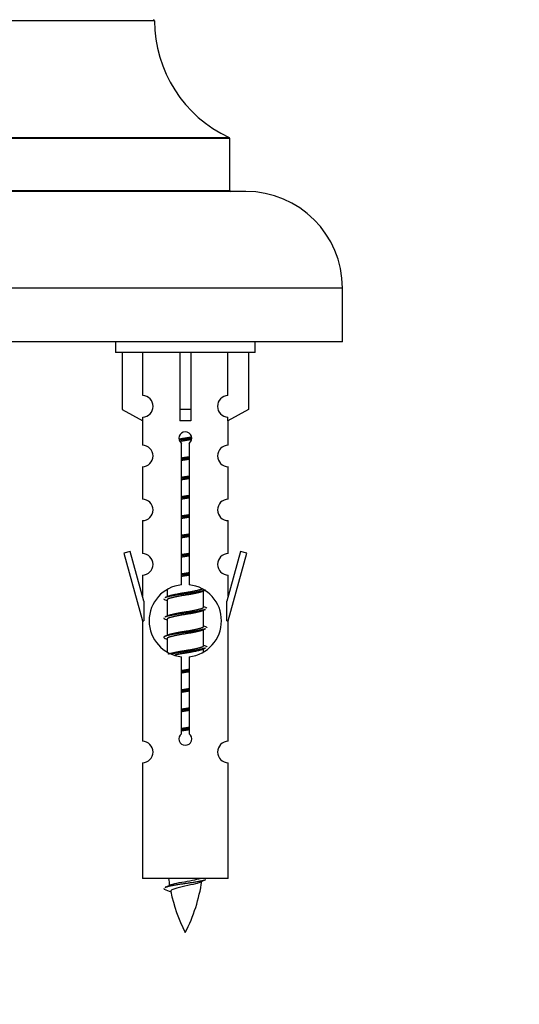
# Model space of a CAD drawing. Units: millimetres. Extents: x 0 to 1510, y 0 to 2725.
# Drawn here: x 1124 to 1170, y 2351 to 2443 of the extents above; entities that cross this region are included whole.
import ezdxf
from ezdxf import colors
from ezdxf.entities.mleader import LeaderData, LeaderLine
from ezdxf.math import Vec2, Vec3

# ---------------------------------------------------------------- set-up
doc = ezdxf.new("R2010")
doc.units = ezdxf.units.MM
doc.layers.add('DV2_Défaut', color=7, linetype='Continuous')
doc.layers.add('Défaut', color=7, linetype='Continuous')

# ---------------------------------------------------------------- blocks, each defined once
blk = doc.blocks.new('_DOT')
at = {"color": 0}
blk.add_line((0, 0), (-1, 0), dxfattribs=at)
at = {"color": 0, "const_width": 0.333}
blk.add_lwpolyline([(-0.1665, 0, 1), (0.1665, 0, 1)], format="xyb", close=True, dxfattribs=at)
blk = doc.blocks.new('SE1')
at = {"layer": 'DV2_Défaut', "color": 7, "linetype": 'Continuous'}
for p, q in [((1136.196, 2442.863), (1096.196, 2442.863)), ((1143.196, 2431.899), (1089.196, 2431.899)), ((1089.254, 2431.99), (1143.138, 2431.99)), ((1143.196, 2427.063), (1143.196, 2431.899)), ((1144.696, 2426.963), (1087.696, 2426.963)), ((1089.196, 2427.063), (1143.196, 2427.063)), ((1153.696, 2417.963), (1078.696, 2417.963)), ((1153.696, 2412.963), (1153.696, 2417.963)), ((1153.696, 2412.963), (1078.696, 2412.963)), ((1132.559, 2412.963), (1132.559, 2411.963)), ((1145.559, 2411.963), (1145.559, 2412.963)), ((1145.559, 2411.963), (1132.559, 2411.963)), ((1133.178, 2411.963), (1133.178, 2406.636)), ((1135.09, 2407.941), (1135.09, 2411.963)), ((1138.559, 2411.963), (1138.559, 2406.636)), ((1139.559, 2411.963), (1139.559, 2406.636)), ((1143.028, 2407.941), (1143.028, 2411.963)), ((1144.94, 2411.963), (1144.94, 2406.636)), ((1133.178, 2406.636), (1135.09, 2405.584)), ((1139.559, 2406.636), (1138.559, 2406.636)), ((1138.559, 2406.636), (1138.559, 2405.584)), ((1139.559, 2406.636), (1139.559, 2405.584)), ((1144.94, 2406.636), (1143.028, 2405.584)), ((1135.059, 2405.601), (1135.059, 2403.321)), ((1135.09, 2405.584), (1135.09, 2405.942)), ((1143.028, 2405.584), (1143.028, 2405.942)), ((1143.059, 2403.321), (1143.059, 2405.601)), ((1138.694, 2390.312), (1138.694, 2403.487)), ((1139.424, 2403.487), (1139.424, 2390.312)), ((1135.059, 2401.322), (1135.059, 2398.292)), ((1143.059, 2398.292), (1143.059, 2401.322)), ((1135.059, 2396.294), (1135.059, 2393.219)), ((1143.059, 2393.219), (1143.059, 2396.294)), ((1133.908, 2393.42), (1133.333, 2393.253)), ((1133.333, 2393.253), (1135.059, 2386.963)), ((1135.186, 2388.789), (1133.908, 2393.42)), ((1144.21, 2393.42), (1142.932, 2388.789)), ((1143.059, 2386.963), (1144.785, 2393.253)), ((1144.785, 2393.253), (1144.21, 2393.42)), ((1135.059, 2391.22), (1135.059, 2389.249)), ((1143.059, 2389.249), (1143.059, 2391.22)), ((1137.359, 2389.813), (1137.359, 2389.206)), ((1140.618, 2389.676), (1140.937, 2389.82)), ((1140.759, 2388.25), (1140.759, 2389.74)), ((1135.186, 2388.789), (1135.186, 2386.963)), ((1137.181, 2388.92), (1137.359, 2388.84)), ((1137.359, 2388.896), (1137.359, 2387.406)), ((1142.932, 2386.963), (1142.932, 2388.789)), ((1140.618, 2387.876), (1140.937, 2388.02)), ((1140.759, 2386.45), (1140.759, 2387.94)), ((1135.059, 2386.963), (1135.186, 2386.963)), ((1135.059, 2386.963), (1135.059, 2375.734)), ((1137.181, 2387.12), (1137.359, 2387.04)), ((1137.359, 2387.096), (1137.359, 2385.606)), ((1142.932, 2386.963), (1143.059, 2386.963)), ((1143.059, 2375.734), (1143.059, 2386.963)), ((1140.618, 2386.076), (1140.937, 2386.22)), ((1140.759, 2384.65), (1140.759, 2386.14)), ((1137.181, 2385.32), (1137.359, 2385.24)), ((1137.359, 2385.296), (1137.359, 2384.091)), ((1140.618, 2384.276), (1140.937, 2384.42)), ((1140.759, 2384.113), (1140.759, 2384.34)), ((1138.694, 2376.439), (1138.694, 2383.614)), ((1139.424, 2383.614), (1139.424, 2376.439)), ((1135.059, 2373.735), (1135.059, 2362.963)), ((1143.059, 2362.963), (1143.059, 2373.735)), ((1143.059, 2362.963), (1135.059, 2362.963)), ((1137.09, 2361.973), (1137.707, 2361.708))]:
    blk.add_line(p, q, dxfattribs=at)
for centre, radius, start, end in [((1136.096, 2442.863), 0.1, 0.042, 90), ((1148.196, 2442.872), 12, 180.042, 245.07327), ((1143.096, 2431.899), 0.1, 0, 65.07327), ((1143.296, 2427.063), 0.1, 180, 270), ((1144.696, 2417.963), 9, 0, 90), ((1135.059, 2406.941), 1, 271.79784, 88.20216), ((1143.059, 2406.941), 1, 91.79784, 268.20216), ((1139.059, 2403.963), 0.6, 307.50889, 232.49111), ((1135.059, 2402.321), 1, 270.00005, 90.00005), ((1143.059, 2402.321), 1, 89.99995, 269.99995), ((1135.059, 2397.292), 1, 270.00005, 90.00005), ((1143.059, 2397.292), 1, 89.99995, 269.99995), ((1135.059, 2392.219), 1, 270.00005, 90.00005), ((1143.059, 2392.219), 1, 89.99995, 269.99995), ((1139.059, 2386.963), 3.369, 96.2248, 263.7752), ((1139.059, 2386.963), 3.369, 276.2248, 83.7752), ((1119.469, 2428.976), 43.609, 293.96371, 294.41881), ((1158.541, 2427.924), 43.426, 245.82759, 246.08465), ((1119.469, 2427.176), 43.609, 293.96371, 294.41881), ((1158.541, 2426.124), 43.426, 245.82759, 246.08465), ((1119.469, 2425.376), 43.609, 293.96371, 294.41881), ((1158.541, 2424.324), 43.426, 245.82759, 246.08465), ((1139.059, 2375.963), 0.6, 127.50889, 52.49111), ((1135.059, 2374.734), 1, 270.00005, 90.00005), ((1143.059, 2374.734), 1, 89.99995, 269.99995), ((1121.234, 2398.075), 39.327, 293.92211, 294.83951), ((1152.814, 2364.97), 15.455, 187.46067, 190.15054), ((1125.304, 2364.97), 15.455, 332.87359, 351.63898), ((1152.811, 2335.923), 29.401, 113.82049, 114.94098), ((1152.814, 2364.97), 15.455, 192.02189, 207.12641)]:
    blk.add_arc(centre, radius, start, end, dxfattribs=at)
blk.add_ellipse((1139.059, 2403.4), major_axis=(4, 0), ratio=0.550336, start_param=1.445468, end_param=1.696124, dxfattribs=at)
for points, weights, knots in [([(1138.467, 2403.9), (1138.753, 2403.953), (1139.059, 2404), (1139.358, 2404.045), (1139.64, 2404.097)], [0.939613556073, 0.954040621114, 1, 0.954945646648, 0.940193974749], [0, 0, 0, 0.504972, 0.504972, 1, 1, 1]), ([(1139.664, 2403.959), (1139.369, 2403.913), (1139.059, 2403.873), (1138.764, 2403.835), (1138.481, 2403.792)], [0.943994856981, 0.960135845087, 1, 0.961928908056, 0.945494873924], [0, 0, 0, 0.511504, 0.511504, 1, 1, 1]), ([(1139.644, 2403.845), (1139.361, 2403.793), (1139.059, 2403.746), (1138.793, 2403.706), (1138.54, 2403.66)], [0.939984768291, 0.954623807608, 1, 0.959750653178, 0.943685143671], [0, 0, 0, 0.529938, 0.529938, 1, 1, 1]), ([(1139.432, 2402.124), (1139.247, 2402.097), (1139.059, 2402.073), (1138.871, 2402.049), (1138.686, 2402.022)], [0.959880202632, 0.975436531063, 1, 0.975436531063, 0.959880202632], [0, 0, 0, 0.5, 0.5, 1, 1, 1]), ([(1138.687, 2402.139), (1138.87, 2402.171), (1139.059, 2402.2), (1139.248, 2402.228), (1139.432, 2402.26)], [0.954711593229, 0.971138154054, 1, 0.971138154054, 0.954711593229], [0, 0, 0, 0.5, 0.5, 1, 1, 1]), ([(1139.432, 2402.007), (1139.248, 2401.975), (1139.059, 2401.946), (1138.87, 2401.918), (1138.687, 2401.886)], [0.954711593229, 0.971138154054, 1, 0.971138154054, 0.954711593229], [0, 0, 0, 0.5, 0.5, 1, 1, 1]), ([(1139.432, 2400.324), (1139.247, 2400.297), (1139.059, 2400.273), (1138.871, 2400.249), (1138.686, 2400.222)], [0.959880202632, 0.975436531063, 1, 0.975436531063, 0.959880202632], [0, 0, 0, 0.5, 0.5, 1, 1, 1]), ([(1138.687, 2400.339), (1138.87, 2400.371), (1139.059, 2400.4), (1139.248, 2400.428), (1139.432, 2400.46)], [0.954711593229, 0.971138154054, 1, 0.971138154054, 0.954711593229], [0, 0, 0, 0.5, 0.5, 1, 1, 1]), ([(1139.432, 2400.207), (1139.248, 2400.175), (1139.059, 2400.146), (1138.87, 2400.118), (1138.687, 2400.086)], [0.954711593229, 0.971138154054, 1, 0.971138154054, 0.954711593229], [0, 0, 0, 0.5, 0.5, 1, 1, 1]), ([(1139.432, 2398.524), (1139.247, 2398.497), (1139.059, 2398.473), (1138.871, 2398.449), (1138.686, 2398.422)], [0.959880202632, 0.975436531063, 1, 0.975436531063, 0.959880202632], [0, 0, 0, 0.5, 0.5, 1, 1, 1]), ([(1138.687, 2398.539), (1138.87, 2398.571), (1139.059, 2398.6), (1139.248, 2398.628), (1139.432, 2398.66)], [0.954711593229, 0.971138154054, 1, 0.971138154054, 0.954711593229], [0, 0, 0, 0.5, 0.5, 1, 1, 1]), ([(1139.432, 2398.407), (1139.248, 2398.375), (1139.059, 2398.346), (1138.87, 2398.318), (1138.687, 2398.286)], [0.954711593229, 0.971138154054, 1, 0.971138154054, 0.954711593229], [0, 0, 0, 0.5, 0.5, 1, 1, 1]), ([(1139.432, 2396.724), (1139.247, 2396.697), (1139.059, 2396.673), (1138.871, 2396.649), (1138.686, 2396.622)], [0.959880202632, 0.975436531063, 1, 0.975436531063, 0.959880202632], [0, 0, 0, 0.5, 0.5, 1, 1, 1]), ([(1138.687, 2396.739), (1138.87, 2396.771), (1139.059, 2396.8), (1139.248, 2396.828), (1139.432, 2396.86)], [0.954711593229, 0.971138154054, 1, 0.971138154054, 0.954711593229], [0, 0, 0, 0.5, 0.5, 1, 1, 1]), ([(1139.432, 2396.607), (1139.248, 2396.575), (1139.059, 2396.546), (1138.87, 2396.518), (1138.687, 2396.486)], [0.954711593229, 0.971138154054, 1, 0.971138154054, 0.954711593229], [0, 0, 0, 0.5, 0.5, 1, 1, 1]), ([(1139.432, 2394.924), (1139.247, 2394.897), (1139.059, 2394.873), (1138.871, 2394.849), (1138.686, 2394.822)], [0.959880202632, 0.975436531063, 1, 0.975436531063, 0.959880202632], [0, 0, 0, 0.5, 0.5, 1, 1, 1]), ([(1138.687, 2394.939), (1138.87, 2394.971), (1139.059, 2395), (1139.248, 2395.028), (1139.432, 2395.06)], [0.954711593229, 0.971138154054, 1, 0.971138154054, 0.954711593229], [0, 0, 0, 0.5, 0.5, 1, 1, 1]), ([(1139.432, 2394.807), (1139.248, 2394.775), (1139.059, 2394.746), (1138.87, 2394.718), (1138.687, 2394.686)], [0.954711593229, 0.971138154054, 1, 0.971138154054, 0.954711593229], [0, 0, 0, 0.5, 0.5, 1, 1, 1]), ([(1138.687, 2393.139), (1138.87, 2393.171), (1139.059, 2393.2), (1139.248, 2393.228), (1139.432, 2393.26)], [0.954711593229, 0.971138154054, 1, 0.971138154054, 0.954711593229], [0, 0, 0, 0.5, 0.5, 1, 1, 1]), ([(1139.432, 2393.124), (1139.247, 2393.097), (1139.059, 2393.073), (1138.871, 2393.049), (1138.686, 2393.022)], [0.959880202632, 0.975436531063, 1, 0.975436531063, 0.959880202632], [0, 0, 0, 0.5, 0.5, 1, 1, 1]), ([(1139.432, 2393.007), (1139.248, 2392.975), (1139.059, 2392.946), (1138.87, 2392.918), (1138.687, 2392.886)], [0.954711593229, 0.971138154054, 1, 0.971138154054, 0.954711593229], [0, 0, 0, 0.5, 0.5, 1, 1, 1]), ([(1138.687, 2391.339), (1138.87, 2391.371), (1139.059, 2391.4), (1139.248, 2391.428), (1139.432, 2391.46)], [0.954711593229, 0.971138154054, 1, 0.971138154054, 0.954711593229], [0, 0, 0, 0.5, 0.5, 1, 1, 1]), ([(1139.432, 2391.324), (1139.247, 2391.297), (1139.059, 2391.273), (1138.871, 2391.249), (1138.686, 2391.222)], [0.959880202632, 0.975436531063, 1, 0.975436531063, 0.959880202632], [0, 0, 0, 0.5, 0.5, 1, 1, 1]), ([(1139.432, 2391.207), (1139.248, 2391.175), (1139.059, 2391.146), (1138.87, 2391.118), (1138.687, 2391.086)], [0.954711593229, 0.971138154054, 1, 0.971138154054, 0.954711593229], [0, 0, 0, 0.5, 0.5, 1, 1, 1]), ([(1140.935, 2389.819), (1140.876, 2389.795), (1140.791, 2389.773), (1140.214, 2389.623), (1139.059, 2389.473), (1137.904, 2389.323), (1137.327, 2389.173), (1137.242, 2389.151), (1137.183, 2389.127)], [0.962852408417, 0.97772155243, 1, 0.866025403784, 1, 0.866025403784, 1, 0.977713110418, 0.962841140698], [0, 0, 0, 0.071288, 0.071288, 0.499986, 0.499986, 0.928685, 0.928685, 1, 1, 1]), ([(1140.62, 2389.678), (1140.581, 2389.662), (1140.531, 2389.646), (1140.041, 2389.496), (1139.059, 2389.346), (1138.078, 2389.196), (1137.587, 2389.046), (1137.359, 2388.977), (1137.359, 2388.896)], [0.972776584214, 0.984623505403, 1, 0.866025403784, 1, 0.866025403784, 1, 0.933012701892, 0.933012701892], [0, 0, 0, 0.043894, 0.043894, 0.426336, 0.426336, 0.808779, 0.808779, 1, 1, 1]), ([(1137.496, 2389.267), (1137.536, 2389.284), (1137.587, 2389.3), (1138.078, 2389.45), (1139.059, 2389.6), (1140.041, 2389.75), (1140.531, 2389.9), (1140.585, 2389.916), (1140.627, 2389.934)], [0.972032873102, 0.984138584193, 1, 0.866025403784, 1, 0.866025403784, 1, 0.983253175473, 0.970693057078], [0, 0, 0, 0.052773, 0.052773, 0.498527, 0.498527, 0.944281, 0.944281, 1, 1, 1]), ([(1140.935, 2388.019), (1140.876, 2387.995), (1140.791, 2387.973), (1140.214, 2387.823), (1139.059, 2387.673), (1137.904, 2387.523), (1137.327, 2387.373), (1137.242, 2387.351), (1137.183, 2387.327)], [0.962852408417, 0.97772155243, 1, 0.866025403784, 1, 0.866025403784, 1, 0.977713110418, 0.962841140698], [0, 0, 0, 0.071288, 0.071288, 0.499986, 0.499986, 0.928685, 0.928685, 1, 1, 1]), ([(1140.62, 2387.878), (1140.581, 2387.862), (1140.531, 2387.846), (1140.041, 2387.696), (1139.059, 2387.546), (1138.078, 2387.396), (1137.587, 2387.246), (1137.359, 2387.177), (1137.359, 2387.096)], [0.972776584214, 0.984623505403, 1, 0.866025403784, 1, 0.866025403784, 1, 0.933012701892, 0.933012701892], [0, 0, 0, 0.043894, 0.043894, 0.426336, 0.426336, 0.808779, 0.808779, 1, 1, 1]), ([(1137.496, 2387.467), (1137.536, 2387.484), (1137.587, 2387.5), (1138.078, 2387.65), (1139.059, 2387.8), (1140.041, 2387.95), (1140.531, 2388.1), (1140.759, 2388.169), (1140.759, 2388.25)], [0.972032873102, 0.984138584193, 1, 0.866025403784, 1, 0.866025403784, 1, 0.933012701892, 0.933012701892], [0, 0, 0, 0.045215, 0.045215, 0.427129, 0.427129, 0.809043, 0.809043, 1, 1, 1]), ([(1140.935, 2386.219), (1140.876, 2386.195), (1140.791, 2386.173), (1140.214, 2386.023), (1139.059, 2385.873), (1137.904, 2385.723), (1137.327, 2385.573), (1136.857, 2385.451), (1137.183, 2385.319)], [0.962852408417, 0.97772155243, 1, 0.866025403784, 1, 0.866025403784, 1, 0.888253018409, 0.962920301125], [0, 0, 0, 0.055423, 0.055423, 0.388714, 0.388714, 0.722005, 0.722005, 1, 1, 1]), ([(1140.62, 2386.078), (1140.581, 2386.062), (1140.531, 2386.046), (1140.041, 2385.896), (1139.059, 2385.746), (1138.078, 2385.596), (1137.587, 2385.446), (1137.359, 2385.377), (1137.359, 2385.296)], [0.972776584214, 0.984623505403, 1, 0.866025403784, 1, 0.866025403784, 1, 0.933012701892, 0.933012701892], [0, 0, 0, 0.043894, 0.043894, 0.426336, 0.426336, 0.808779, 0.808779, 1, 1, 1]), ([(1137.496, 2385.667), (1137.536, 2385.684), (1137.587, 2385.7), (1138.078, 2385.85), (1139.059, 2386), (1140.041, 2386.15), (1140.531, 2386.3), (1140.759, 2386.369), (1140.759, 2386.45)], [0.972032873102, 0.984138584193, 1, 0.866025403784, 1, 0.866025403784, 1, 0.933012701892, 0.933012701892], [0, 0, 0, 0.045215, 0.045215, 0.427129, 0.427129, 0.809043, 0.809043, 1, 1, 1]), ([(1137.496, 2383.867), (1137.536, 2383.884), (1137.587, 2383.9), (1138.078, 2384.05), (1139.059, 2384.2), (1140.041, 2384.35), (1140.531, 2384.5), (1140.759, 2384.569), (1140.759, 2384.65)], [0.972032873102, 0.984138584193, 1, 0.866025403784, 1, 0.866025403784, 1, 0.933012701892, 0.933012701892], [0, 0, 0, 0.045215, 0.045215, 0.427129, 0.427129, 0.809043, 0.809043, 1, 1, 1]), ([(1140.935, 2384.419), (1140.876, 2384.395), (1140.791, 2384.373), (1140.214, 2384.223), (1139.059, 2384.073), (1138.297, 2383.974), (1137.728, 2383.862)], [0.962852408417, 0.97772155243, 1, 0.866025403784, 1, 0.907383470239, 0.942818404372], [0, 0, 0, 0.089519, 0.089519, 0.627851, 0.627851, 1, 1, 1]), ([(1140.62, 2384.278), (1140.581, 2384.262), (1140.531, 2384.246), (1140.041, 2384.096), (1139.059, 2383.946), (1138.519, 2383.864), (1138.079, 2383.769)], [0.972776584214, 0.984623505403, 1, 0.866025403784, 1, 0.921611656357, 0.934953127062], [0, 0, 0, 0.067518, 0.067518, 0.655798, 0.655798, 1, 1, 1]), ([(1139.432, 2382.324), (1139.247, 2382.297), (1139.059, 2382.273), (1138.871, 2382.249), (1138.686, 2382.222)], [0.959880202632, 0.975436531063, 1, 0.975436531063, 0.959880202632], [0, 0, 0, 0.5, 0.5, 1, 1, 1]), ([(1138.687, 2382.339), (1138.87, 2382.371), (1139.059, 2382.4), (1139.248, 2382.428), (1139.432, 2382.46)], [0.954711593229, 0.971138154054, 1, 0.971138154054, 0.954711593229], [0, 0, 0, 0.5, 0.5, 1, 1, 1]), ([(1139.432, 2382.207), (1139.248, 2382.175), (1139.059, 2382.146), (1138.87, 2382.118), (1138.687, 2382.086)], [0.954711593229, 0.971138154054, 1, 0.971138154054, 0.954711593229], [0, 0, 0, 0.5, 0.5, 1, 1, 1]), ([(1139.432, 2380.524), (1139.247, 2380.497), (1139.059, 2380.473), (1138.871, 2380.449), (1138.686, 2380.422)], [0.959880202632, 0.975436531063, 1, 0.975436531063, 0.959880202632], [0, 0, 0, 0.5, 0.5, 1, 1, 1]), ([(1138.687, 2380.539), (1138.87, 2380.571), (1139.059, 2380.6), (1139.248, 2380.628), (1139.432, 2380.66)], [0.954711593229, 0.971138154054, 1, 0.971138154054, 0.954711593229], [0, 0, 0, 0.5, 0.5, 1, 1, 1]), ([(1139.432, 2380.407), (1139.248, 2380.375), (1139.059, 2380.346), (1138.87, 2380.318), (1138.687, 2380.286)], [0.954711593229, 0.971138154054, 1, 0.971138154054, 0.954711593229], [0, 0, 0, 0.5, 0.5, 1, 1, 1]), ([(1139.432, 2378.724), (1139.247, 2378.697), (1139.059, 2378.673), (1138.871, 2378.649), (1138.686, 2378.622)], [0.959880202632, 0.975436531063, 1, 0.975436531063, 0.959880202632], [0, 0, 0, 0.5, 0.5, 1, 1, 1]), ([(1138.687, 2378.739), (1138.87, 2378.771), (1139.059, 2378.8), (1139.248, 2378.828), (1139.432, 2378.86)], [0.954711593229, 0.971138154054, 1, 0.971138154054, 0.954711593229], [0, 0, 0, 0.5, 0.5, 1, 1, 1]), ([(1139.432, 2378.607), (1139.248, 2378.575), (1139.059, 2378.546), (1138.87, 2378.518), (1138.687, 2378.486)], [0.954711593229, 0.971138154054, 1, 0.971138154054, 0.954711593229], [0, 0, 0, 0.5, 0.5, 1, 1, 1]), ([(1139.432, 2376.924), (1139.247, 2376.897), (1139.059, 2376.873), (1138.871, 2376.849), (1138.686, 2376.822)], [0.959880202632, 0.975436531063, 1, 0.975436531063, 0.959880202632], [0, 0, 0, 0.5, 0.5, 1, 1, 1]), ([(1138.687, 2376.939), (1138.87, 2376.971), (1139.059, 2377), (1139.248, 2377.028), (1139.432, 2377.06)], [0.954711593229, 0.971138154054, 1, 0.971138154054, 0.954711593229], [0, 0, 0, 0.5, 0.5, 1, 1, 1]), ([(1139.432, 2376.807), (1139.248, 2376.775), (1139.059, 2376.746), (1138.87, 2376.718), (1138.687, 2376.686)], [0.954711593229, 0.971138154054, 1, 0.971138154054, 0.954711593229], [0, 0, 0, 0.5, 0.5, 1, 1, 1]), ([(1140.935, 2362.819), (1140.876, 2362.795), (1140.791, 2362.773), (1140.214, 2362.623), (1139.059, 2362.473), (1137.904, 2362.323), (1137.327, 2362.173), (1137.242, 2362.151), (1137.183, 2362.127)], [0.962852408417, 0.97772155243, 1, 0.866025403784, 1, 0.866025403784, 1, 0.977712975161, 0.962840960185], [0, 0, 0, 0.071288, 0.071288, 0.499986, 0.499986, 0.928685, 0.928685, 1, 1, 1])]:
    blk.add_rational_spline(points, weights, degree=2, knots=knots, dxfattribs=at)
for points, weights in [([(1137.059, 2389.023), (1137.059, 2388.969), (1137.183, 2388.919)], [0.933012701892, 0.933012701892, 0.962920301125]), ([(1140.935, 2388.227), (1141.059, 2388.177), (1141.059, 2388.123)], [0.962902020678, 0.933012701892, 0.933012701892]), ([(1137.059, 2387.223), (1137.059, 2387.169), (1137.183, 2387.119)], [0.933012701892, 0.933012701892, 0.962920301125]), ([(1140.935, 2386.427), (1141.059, 2386.377), (1141.059, 2386.323)], [0.962902020678, 0.933012701892, 0.933012701892]), ([(1140.935, 2384.627), (1141.059, 2384.577), (1141.059, 2384.523)], [0.962902020678, 0.933012701892, 0.933012701892]), ([(1137.059, 2362.024), (1137.059, 2361.998), (1137.089, 2361.972)], [0.933012701895, 0.933012830749, 0.940142517854])]:
    blk.add_rational_spline(points, weights, degree=2, dxfattribs=at)
for points, knots in [([(1140.428, 2362.59), (1140.289, 2362.53), (1140.069, 2362.472), (1139.483, 2362.328), (1139.102, 2362.258), (1138.408, 2362.105), (1138.098, 2362.017), (1137.758, 2361.883), (1137.685, 2361.818), (1137.698, 2361.753)], [0, 0, 0, 0, 0.232595, 0.232595, 0.508454, 0.508454, 0.784314, 0.784314, 1, 1, 1, 1]), ([(1137.723, 2362.371), (1137.736, 2362.377), (1137.751, 2362.383), (1137.923, 2362.444), (1138.182, 2362.508), (1138.799, 2362.632), (1139.154, 2362.684), (1139.807, 2362.804), (1140.103, 2362.869), (1140.358, 2362.938), (1140.401, 2362.951), (1140.439, 2362.963)], [0, 0, 0, 0, 0.029349, 0.029349, 0.330025, 0.330025, 0.6307, 0.6307, 0.931376, 0.931376, 1, 1, 1, 1])]:
    blk.add_open_spline(points, degree=3, knots=knots, dxfattribs=at)

msp = doc.modelspace()

# ---------------------------------------------------------------- block references
at = {"layer": 'Défaut'}
msp.add_blockref('SE1', (0, 0), dxfattribs=at)

# ---------------------------------------------------------------- leaders
at = {"layer": 'Défaut', "color": 7, "linetype": 'Continuous'}
ml = msp.add_multileader_mtext('Standard', dxfattribs=at)
ml.set_content('{\\pxsm0.9;\\fSolid Edge ISO|b1||i0||c0|p34;\\W1.;27/08/2019\\P}', color=256)
ml.set_leader_properties()
ml.set_arrow_properties(name='DOT')
ml.build(insert=Vec2(0, 0))
ml.multileader.update_dxf_attribs({"leader_type": 0, "dogleg_length": 0, "arrow_head_size": 12})
ctx = ml.context
ctx.base_point, ctx.char_height, ctx.arrow_head_size, ctx.landing_gap_size = Vec3(1176.096, 2717.612), 12, 12, 4.2
notes = []
notes.append((ctx, [(0, (0, 0, 0), (0, 0), (1, 0), 1, [])]))
ctx.mtext.insert = Vec3(1178.096, 2723.732)
for ctx, leaders in notes:
    for number, flags, end, landing, length, lines in leaders:
        leader = LeaderData()
        leader.index, (leader.has_last_leader_line, leader.has_dogleg_vector, leader.attachment_direction) = number, flags
        leader.last_leader_point, leader.dogleg_vector, leader.dogleg_length = Vec3(end), Vec3(landing), length
        for number, points, colour, breaks in lines:
            line = LeaderLine()
            line.index, line.vertices, line.color, line.breaks = number, Vec3.list(points), colors.encode_raw_color(colour), breaks
            leader.lines.append(line)
        ctx.leaders.append(leader)

doc.saveas('drawing.dxf')
